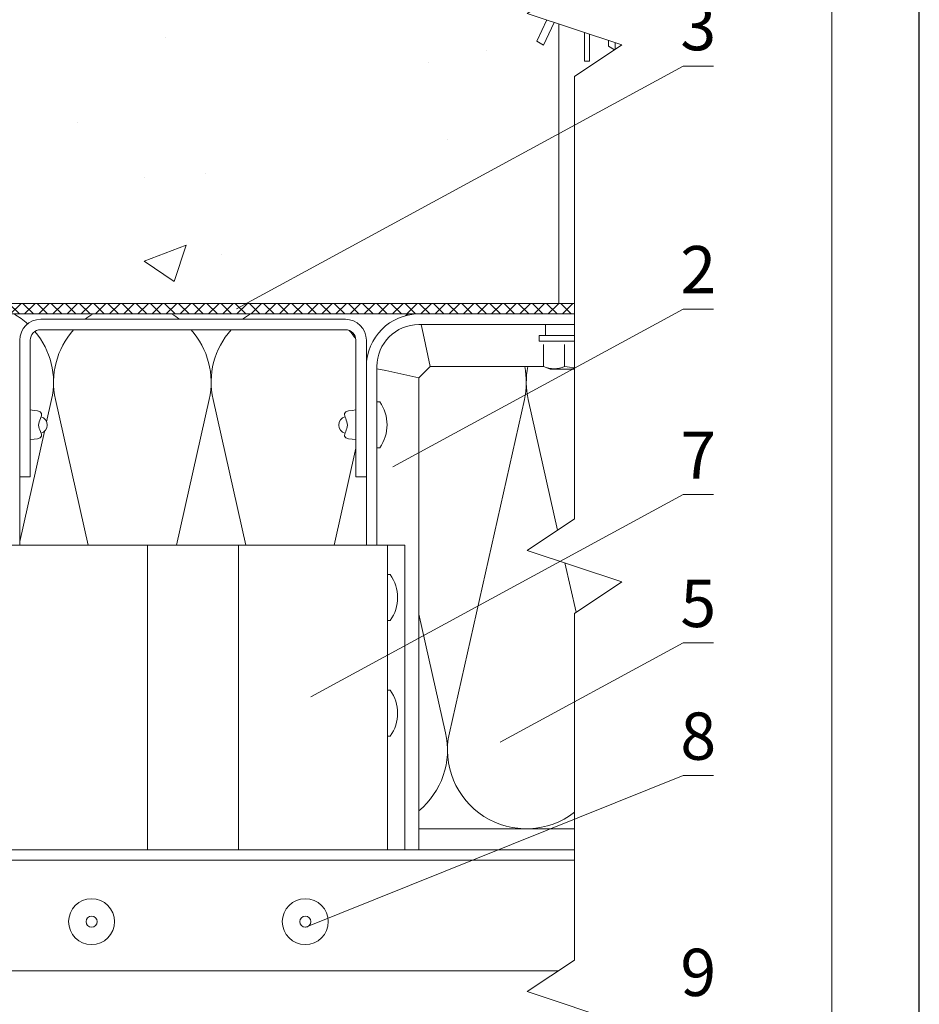
# Model space of a CAD drawing. Units: millimetres. Extents: x 46047 to 105759, y 10995 to 28056.
# Drawn here: x 49917 to 49968, y 12938 to 12994 of the extents above; entities that cross this region are included whole.
import ezdxf
from ezdxf.enums import TextEntityAlignment as Align

# ---------------------------------------------------------------- set-up
doc = ezdxf.new("R2010")
doc.units = ezdxf.units.MM
doc.linetypes.add('HIDDEN', pattern=[0.375, 0.25, -0.125])
for name, color, linetype, lineweight in [('1 граница листа', 7, 'Continuous', 30), ('2 рамка+штамп', 7, 'Continuous', 30), ('Надписи', 7, 'Continuous', 13), ('Основание', 251, 'Continuous', 9)]:
    doc.layers.add(name, color=color, linetype=linetype, lineweight=lineweight)
doc.layers.add('Анкеры', color=5, linetype='Continuous')
for name, color, linetype, lineweight, true_color in [('кронштейн', 7, 'Continuous', 15, 0xf8d293), ('метизы', 7, 'Continuous', 15, 0xf9d543), ('направл гор', 7, 'Continuous', 15, 0x16c244), ('Теплоизоляция', 7, 'Continuous', 9, 0x81831d), ('удлинители', 7, 'Continuous', 15, 0xa9d359)]:
    doc.layers.add(name, color=color, linetype=linetype, lineweight=lineweight, true_color=true_color)
doc.layers.add('паронит', color=7, linetype='Continuous', true_color=0xc9d3e2)
doc.styles.add('альтернатива', font='isocpeur.ttf')

# ---------------------------------------------------------------- blocks, each defined once
blk = doc.blocks.new('A4')
at = {"layer": '1 граница листа'}
blk.add_line((210, 0), (210, 297), dxfattribs=at)
blk = doc.blocks.new('vcBlockPos')
at = {"color": 0, "linetype": 'ByBlock', "lineweight": -2, "style": 'альтернатива'}
blk.add_attdef('ПОЗИЦИЯ', text='', height=5, dxfattribs=at).set_placement((0, 0), align=Align.BOTTOM_CENTER)
at = {"color": 0, "linetype": 'ByBlock', "lineweight": -2, "style": 'альтернатива', "flags": 1}
blk.add_attdef('КОЛИЧЕСТВО', text='', height=5, dxfattribs=at).set_placement((0, 0), align=Align.RIGHT)
at = {"color": 0, "linetype": 'ByBlock', "lineweight": -2, "style": 'альтернатива'}
blk.add_attdef('НТЕКСТ', text='', height=5, dxfattribs=at).set_placement((0, 0), align=Align.TOP_CENTER)

msp = doc.modelspace()

# ---------------------------------------------------------------- hatches: boundary and pattern name
at = {"layer": 'Основание'}
h = msp.add_hatch(dxfattribs=at)
h.set_pattern_fill('AR-CONC', color=256, scale=0.135, style=0)
h.set_pattern_definition([(50, (49871.177, 12977.72), (24.595, -2.1518), [2.5718, -28.2892]), (355, (49871.177, 12977.72), (-4.758, 25.7926), [2.0574, -22.6314]), (100.45, (49873.227, 12977.54), (19.837, 23.641), [2.1856, -24.042]), (46.184, (49871.177, 12984.577), (36.596, -5.676), [3.858, -42.434]), (96.636, (49874.227, 12984.104), (32.05, 33.402), [3.278, -36.063]), (351.184, (49871.177, 12984.577), (32.05, 33.402), [3.086, -33.947]), (21, (49874.606, 12982.863), (20.468, -13.806), [2.5718, -28.2892]), (326, (49874.606, 12982.863), (8.343, 24.8654), [2.0574, -22.6314]), (71.451, (49876.312, 12981.712), (28.811, 11.0596), [2.1856, -24.042]), (37.5, (49871.177, 12977.719), (0.41696, 11.4149), [0, -22.3571, 0, -22.9743, 0, -22.7171]), (7.5, (49871.177, 12977.72), (9.0207, 13.5244), [0, -13.0988, 0, -21.8427, 0, -8.6582]), (327.5, (49863.531, 12977.719), (18.3047, -0.7734), [0, -8.5725, 0, -26.7462, 0, -35.4901]), (317.5, (49860.102, 12977.72), (19.9974, 3.4326), [0, -11.1442, 0, -17.7622, 0, -25.2032])])
h.paths.add_polyline_path([(49871.17729, 13014.4697), (49887.76823, 13014.4697), (49885.92806, 13015.35044), (49886.16208, 13015.72875), (49888.7927, 13014.4697), (49889.54832, 13014.4697), (49890.40694, 13014.15899), (49890.66452, 13014.4697), (49891.42259, 13014.4697), (49892.21038, 13014.15899), (49892.46815, 13014.4697), (49893.22603, 13014.4697), (49894.01383, 13014.15899), (49894.27141, 13014.4697), (49895.02948, 13014.4697), (49895.81727, 13014.15899), (49896.07504, 13014.4697), (49896.83292, 13014.4697), (49897.62072, 13014.15899), (49897.8783, 13014.465), (49898.42211, 13014.465), (49898.74589, 13014.39419), (49900.04728, 13013.7942), (49900.04728, 13012.99584), (49899.38578, 13012.99584), (49899.38578, 13012.72226), (49900.04728, 13012.72226), (49900.04728, 13011.92389), (49898.74589, 13011.32197), (49898.42211, 13011.25066), (49897.87849, 13011.25066), (49897.62072, 13011.56138), (49896.83292, 13011.25536), (49896.07486, 13011.25536), (49895.81727, 13011.56608), (49895.02948, 13011.25536), (49894.27159, 13011.25536), (49894.01383, 13011.56608), (49893.22603, 13011.25536), (49892.46797, 13011.25536), (49892.21038, 13011.56608), (49891.42259, 13011.25536), (49890.6647, 13011.25536), (49890.40694, 13011.56608), (49889.54832, 13011.25536), (49888.7927, 13011.25536), (49886.16208, 13009.99631), (49885.92806, 13010.37265), (49887.77237, 13011.25536), (49887.53544, 13011.25536), (49885.64418, 13011.25536), (49871.17729, 13011.25525), (49871.17729, 13003.86247), (49871.17729, 12977.71943), (49887.63519, 12977.71943), (49887.63519, 12977.96488), (49887.40337, 12977.96488), (49887.40337, 12978.12852), (49887.63519, 12978.12852), (49887.63519, 12978.45579), (49887.40337, 12978.45579), (49887.40337, 12978.61943), (49887.63519, 12978.61943), (49887.63519, 12978.9467), (49887.40337, 12978.9467), (49887.40337, 12979.11034), (49887.63519, 12979.11034), (49887.63519, 12979.43761), (49887.40337, 12979.43761), (49887.40337, 12979.60124), (49887.63519, 12979.60124), (49887.63519, 12979.92852), (49887.40337, 12979.92852), (49887.40337, 12980.09215), (49887.63519, 12980.09215), (49887.63519, 12980.41943), (49887.40337, 12980.41943), (49887.40337, 12980.58306), (49887.63519, 12980.58306), (49887.63519, 12981.26488), (49887.47156, 12981.26488), (49887.47156, 12981.53879), (49887.69047, 12982.35579), (49887.47156, 12982.35579), (49887.47156, 12982.6297), (49887.69047, 12983.4467), (49887.47156, 12983.4467), (49887.47156, 12983.72061), (49887.69047, 12984.53761), (49887.47156, 12984.53761), (49887.47156, 12984.81152), (49887.69047, 12985.62852), (49887.47156, 12985.62852), (49887.47156, 12985.90243), (49887.69047, 12986.71943), (49887.47156, 12986.71943), (49887.47156, 12986.99334), (49887.69047, 12987.81034), (49887.47156, 12987.81034), (49887.47156, 12988.08424), (49887.69047, 12988.90124), (49887.47156, 12988.90124), (49887.47156, 12989.17515), (49887.69047, 12989.99215), (49887.47156, 12989.99215), (49887.47156, 12990.26606), (49887.69047, 12991.08306), (49887.47156, 12991.08306), (49887.47156, 12991.35697), (49887.69047, 12992.17397), (49887.47156, 12992.17397), (49887.47156, 12992.31033), (49887.8004, 12993.53761), (49888.69883, 12993.53761), (49888.69883, 12993.26488), (49888.97156, 12993.26488), (49888.97156, 12993.53761), (49889.86998, 12993.53761), (49890.19883, 12992.31033), (49890.19883, 12992.17397), (49889.97991, 12992.17397), (49890.19883, 12991.35697), (49890.19883, 12991.08306), (49889.97991, 12991.08306), (49890.19883, 12990.26606), (49890.19883, 12989.99215), (49889.97991, 12989.99215), (49890.19883, 12989.17515), (49890.19883, 12988.90124), (49889.97991, 12988.90124), (49890.19883, 12988.08424), (49890.19883, 12987.81034), (49889.97991, 12987.81034), (49890.19883, 12986.99334), (49890.19883, 12986.71943), (49889.97991, 12986.71943), (49890.19883, 12985.90243), (49890.19883, 12985.62852), (49889.97991, 12985.62852), (49890.19883, 12984.81152), (49890.19883, 12984.53761), (49889.97991, 12984.53761), (49890.19883, 12983.72061), (49890.19883, 12983.4467), (49889.97991, 12983.4467), (49890.19883, 12982.6297), (49890.19883, 12982.35579), (49889.97991, 12982.35579), (49890.19883, 12981.53879), (49890.19883, 12981.26488), (49890.03519, 12981.26488), (49890.03519, 12980.58306), (49890.26701, 12980.58306), (49890.26701, 12980.41943), (49890.03519, 12980.41943), (49890.03519, 12980.09215), (49890.26701, 12980.09215), (49890.26701, 12979.92852), (49890.03519, 12979.92852), (49890.03519, 12979.60124), (49890.26701, 12979.60124), (49890.26701, 12979.43761), (49890.03519, 12979.43761), (49890.03519, 12979.11034), (49890.26701, 12979.11034), (49890.26701, 12978.9467), (49890.03519, 12978.9467), (49890.03519, 12978.61943), (49890.26701, 12978.61943), (49890.26701, 12978.45579), (49890.03519, 12978.45579), (49890.03519, 12978.12852), (49890.26701, 12978.12852), (49890.26701, 12977.96488), (49890.03519, 12977.96488), (49890.03519, 12977.71943), (49902.58153, 12977.71943), (49902.58164, 12992.18631), (49902.58164, 12994.07757), (49902.58164, 12994.3145), (49901.69893, 12992.47019), (49901.32259, 12992.70422), (49902.58164, 12995.33483), (49902.58164, 12996.09046), (49902.89236, 12996.94907), (49902.58164, 12997.20684), (49902.58164, 12997.96472), (49902.89236, 12998.75252), (49902.58164, 12999.0101), (49902.58164, 12999.76817), (49902.89236, 13000.55596), (49902.58164, 13000.81373), (49902.58164, 13001.57162), (49902.89236, 13002.35941), (49902.58164, 13002.61699), (49902.58164, 13003.37506), (49902.88766, 13004.16285), (49902.57694, 13004.42062), (49902.57694, 13004.96425), (49902.64825, 13005.28803), (49903.25017, 13006.58941), (49904.04854, 13006.58941), (49904.04854, 13005.92791), (49904.32212, 13005.92791), (49904.32212, 13006.58941), (49905.12048, 13006.58941), (49905.72047, 13005.28803), (49905.79128, 13004.96425), (49905.79128, 13004.42044), (49905.48527, 13004.16285), (49905.79598, 13003.37506), (49905.79598, 13002.61718), (49905.48527, 13002.35941), (49905.79598, 13001.57162), (49905.79598, 13000.81355), (49905.48527, 13000.55596), (49905.79598, 12999.76817), (49905.79598, 12999.01029), (49905.48527, 12998.75252), (49905.79598, 12997.96472), (49905.79598, 12997.20666), (49905.48527, 12996.94907), (49905.79598, 12996.09046), (49905.79598, 12995.33483), (49906.12583, 12994.64567), (49932.63871, 13009.05793), (49927.72731, 13009.05793), (49925.92731, 13011.75793), (49924.12731, 13006.35793), (49922.32731, 13009.05793), (49901.5835, 13009.05793), (49901.5835, 13030.2952), (49904.2835, 13032.0952), (49898.8835, 13033.8952), (49901.5835, 13035.6952), (49901.5835, 13056.93247), (49900.05102, 13056.93247), (49898.74589, 13056.33076), (49898.42211, 13056.25995), (49897.8783, 13056.25995), (49897.62072, 13056.56596), (49896.83292, 13056.25525), (49896.07504, 13056.25525), (49895.81727, 13056.56596), (49895.02948, 13056.25525), (49894.27141, 13056.25525), (49894.01383, 13056.56596), (49893.22603, 13056.25525), (49892.46815, 13056.25525), (49892.21038, 13056.56596), (49891.42259, 13056.25525), (49890.66452, 13056.25525), (49890.40694, 13056.56596), (49889.54832, 13056.25525), (49888.7927, 13056.25525), (49886.16208, 13054.9962), (49885.92806, 13055.37451), (49887.76823, 13056.25525), (49886.15465, 13056.25525), (49885.4804, 13054.23247), (49884.13188, 13056.25525), (49871.17729, 13056.25525)])
h.paths.add_polyline_path([(49906.12583, 12994.64567), (49907.05503, 12992.70422), (49906.67672, 12992.47019), (49905.79598, 12994.31036), (49905.79598, 12977.71943), (49929.72799, 12977.71943), (49947.58153, 12987.42452), (49947.58153, 12993.68521), (49947.32349, 12993.77122), (49946.70079, 12992.47019), (49946.32248, 12992.70422), (49946.90062, 12993.91218), (49945.77112, 12994.28868), (49947.58153, 12995.49561), (49947.58153, 12996.09046), (49947.89224, 12996.94907), (49947.58153, 12997.20666), (49947.58153, 12997.96472), (49947.89224, 12998.75252), (49947.58153, 12999.01029), (49947.58153, 12999.76817), (49947.89224, 13000.55596), (49947.58153, 13000.81355), (49947.58153, 13001.57162), (49947.89224, 13002.35941), (49947.58153, 13002.61718), (49947.58153, 13003.37506), (49947.89224, 13004.16285), (49947.58623, 13004.42044), (49947.58623, 13004.96425), (49947.65704, 13005.28803), (49948.25703, 13006.58941), (49948.47112, 13006.58941), (49948.47112, 13009.05793), (49932.63871, 13009.05793)])
h.paths.add_polyline_path([(49947.58153, 12987.42452), (49929.72799, 12977.71943), (49947.58153, 12977.71943)], flags=17)
at = {"layer": 'паронит', "lineweight": 15}
h = msp.add_hatch(dxfattribs=at)
h.set_pattern_fill('ANSI37', color=256, scale=0.18, angle=90, style=0)
h.set_pattern_definition([(135, (57908.6297, -12941.12916), (-0.404111525, -0.404111525), []), (225, (57908.6297, -12941.12916), (0.404111525, -0.404111525), [])])
h.paths.add_polyline_path([(49948.47112, 12977.11943), (49948.47112, 12977.71943), (49895.18875, 12977.71943), (49895.18875, 12977.11943)])

# ---------------------------------------------------------------- linework, layer by layer
at = {"layer": '2 рамка+штамп', "lineweight": 15}
msp.add_line((49963.1693, 13076.68067), (49963.1693, 12789.68067), dxfattribs=at)
at = {"layer": 'Анкеры', "lineweight": 20}
for p, q in [((49946.90062, 12993.91218), (49946.32248, 12992.70422)), ((49946.70079, 12992.47019), (49947.32349, 12993.77122)), ((49947.58153, 12977.71943), (49947.58153, 12993.68521)), ((49946.70079, 12992.47019), (49946.32248, 12992.70422)), ((49949.05069, 12993.19549), (49949.05069, 12991.56127)), ((49949.32427, 12991.56127), (49949.32427, 12993.1043)), ((49950.41353, 12992.74121), (49950.41353, 12992.41988)), ((49950.41353, 12992.41988), (49950.75501, 12992.21127)), ((49950.79587, 12992.23851), (49950.79587, 12992.61376)), ((49949.05069, 12991.56127), (49949.32427, 12991.56127)), ((49947.58153, 12977.71943), (49948.47112, 12977.71943))]:
    msp.add_line(p, q, dxfattribs=at)
at = {"layer": 'Анкеры', "lineweight": 20, "ltscale": 5}
for p, q in [((49948.47112, 12976.51943), (49946.82874, 12976.51943)), ((49946.45662, 12975.56871), (49946.45662, 12975.89637)), ((49946.45662, 12975.89637), (49948.47112, 12975.89637)), ((49946.45662, 12975.56871), (49948.47112, 12975.56871)), ((49946.70503, 12974.12539), (49947.07887, 12973.96156)), ((49947.07887, 12973.96156), (49948.47112, 12973.96156))]:
    msp.add_line(p, q, dxfattribs=at)
at = {"layer": 'Анкеры', "linetype": 'HIDDEN', "lineweight": 20, "ltscale": 5}
for p, q in [((49946.82874, 12975.89637), (49946.82874, 12976.51943)), ((49946.70503, 12974.12539), (49946.70503, 12975.56871)), ((49947.91089, 12974.12539), (49947.91089, 12975.56871))]:
    msp.add_line(p, q, dxfattribs=at)
at = {"layer": 'Анкеры', "lineweight": 20, "ltscale": 5}
for centre, radius, start, end in [((49947.30796, 12975.44669), 1.45236, 245.471987, 294.528013), ((49949.18875, 12980.28946), 6.29513, 258.287973, 263.454176)]:
    msp.add_arc(centre, radius, start, end, dxfattribs=at)
at = {"layer": 'кронштейн', "lineweight": 15}
for p, q in [((49948.47112, 12977.11943), (49939.58875, 12977.11943)), ((49935.38875, 12976.81943), (49917.98875, 12976.81943)), ((49939.58875, 12976.51943), (49948.47112, 12976.51943)), ((49939.82482, 12976.00661), (49939.71603, 12976.51943)), ((49917.98875, 12976.21943), (49935.38875, 12976.21943)), ((49939.82482, 12976.00661), (49940.22515, 12974.11943)), ((49916.78875, 12975.61943), (49916.78875, 12967.81943)), ((49917.38875, 12967.81943), (49917.38875, 12975.61943)), ((49935.98875, 12967.81943), (49935.98875, 12975.61943)), ((49936.58875, 12975.61943), (49936.58875, 12967.81943)), ((49916.78875, 12974.11943), (49916.78875, 12963.91943)), ((49936.58875, 12974.11943), (49936.58875, 12963.91943)), ((49937.18875, 12974.11943), (49937.18875, 12963.91943)), ((49937.18875, 12973.99215), (49937.70158, 12973.88336)), ((49939.58875, 12973.48303), (49937.70158, 12973.88336)), ((49940.22515, 12974.11943), (49939.58875, 12973.48303)), ((49940.22515, 12974.11943), (49946.71864, 12974.11943)), ((49939.58875, 12973.48303), (49939.58875, 12946.51943)), ((49916.78875, 12967.81943), (49917.38875, 12967.81943)), ((49936.58875, 12967.81943), (49935.98875, 12967.81943))]:
    msp.add_line(p, q, dxfattribs=at)
for centre, radius, start, end in [((49939.58875, 12974.11943), 3, 90, 180), ((49917.98875, 12975.61943), 1.2, 90, 180), ((49935.38875, 12975.61943), 1.2, 0, 90), ((49939.58875, 12974.11943), 2.4, 90, 180), ((49917.98875, 12975.61943), 0.6, 90, 180), ((49935.38875, 12975.61943), 0.6, 0, 90)]:
    msp.add_arc(centre, radius, start, end, dxfattribs=at)
at = {"layer": 'метизы', "lineweight": 15, "ltscale": 10}
for p, q in [((49937.35089, 12972.10624), (49937.18875, 12972.10624)), ((49937.18875, 12972.10624), (49937.18875, 12969.48124)), ((49917.38875, 12971.64051), (49917.38875, 12969.94696)), ((49935.98875, 12971.64051), (49935.98875, 12969.94696)), ((49937.35089, 12969.48124), (49937.18875, 12969.48124)), ((49937.95089, 12962.23193), (49937.78875, 12962.23193)), ((49937.78875, 12962.23193), (49937.78875, 12959.60693)), ((49937.95089, 12959.60693), (49937.78875, 12959.60693)), ((49937.95089, 12955.63193), (49937.78875, 12955.63193)), ((49937.78875, 12955.63193), (49937.78875, 12953.00693)), ((49937.95089, 12953.00693), (49937.78875, 12953.00693))]:
    msp.add_line(p, q, dxfattribs=at)
at = {"layer": 'метизы', "lineweight": 15}
for centre, radius in [((49920.89425, 12942.41331), 1.3125), ((49933.09977, 12942.41331), 1.3125), ((49920.89425, 12942.41331), 0.3179), ((49933.09977, 12942.41331), 0.3179)]:
    msp.add_circle(centre, radius, dxfattribs=at)
at = {"layer": 'метизы', "lineweight": 15, "ltscale": 10}
for centre, radius, start, end in [((49935.5185, 12970.79374), 2.25396, 324.386846, 35.613154), ((49917.8814, 12970.77664), 0.48598, 285.282133, 75.12429), ((49935.4961, 12970.77664), 0.48598, 104.87571, 254.717867), ((49936.1185, 12960.91943), 2.25396, 324.386846, 35.613154), ((49936.1185, 12954.31943), 2.25396, 324.386846, 35.613154)]:
    msp.add_arc(centre, radius, start, end, dxfattribs=at)
for points in [[(49917.38875, 12969.94696), (49918.03243, 12970.13268), (49917.87203, 12970.76916), (49918.03243, 12971.4382), (49917.38875, 12971.64051)], [(49935.98875, 12969.94696), (49935.34508, 12970.13268), (49935.50548, 12970.76916), (49935.34508, 12971.4382), (49935.98875, 12971.64051)]]:
    msp.add_spline(points, degree=3, dxfattribs=at)
at = {"layer": 'Надписи', "color": 0}
for points in [[(49929.16547, 12977.41365), (49954.6766, 12991.28136), (49956.41231, 12991.28136)], [(49938.09939, 12968.39279), (49954.6766, 12977.40408), (49956.41231, 12977.40408)], [(49933.40775, 12955.24525), (49954.6766, 12966.80688), (49956.41231, 12966.80688)], [(49944.2314, 12952.66039), (49954.6766, 12958.33834), (49956.41231, 12958.33834)], [(49933.13845, 12942.09776), (49954.6766, 12950.75984), (49956.41231, 12950.75984)]]:
    msp.add_lwpolyline(points, dxfattribs=at)
at = {"layer": 'направл гор', "lineweight": 15}
for p, q in [((49839.97729, 12946.51943), (49948.47112, 12946.51943)), ((49839.97729, 12945.91943), (49948.47112, 12945.91943)), ((49839.97729, 12939.59789), (49947.53881, 12939.59789))]:
    msp.add_line(p, q, dxfattribs=at)
msp.add_lwpolyline([(49948.47112, 12947.41943), (49948.47112, 12940.21943), (49945.77112, 12938.41943), (49951.17112, 12936.61943), (49948.47112, 12934.81943), (49948.47112, 12927.61943)], dxfattribs=at)
at = {"layer": 'Основание'}
msp.add_line((49948.47112, 12977.71943), (49871.17729, 12977.71943), dxfattribs=at)
msp.add_lwpolyline([(49948.47112, 12976.81943), (49948.47112, 12990.68868), (49951.17112, 12992.48868), (49945.77112, 12994.28868), (49948.47112, 12996.08868), (49948.47112, 13009.95793)], dxfattribs=at)
at = {"layer": 'паронит', "lineweight": 15}
msp.add_line((49948.47112, 12977.11943), (49948.47112, 12977.71943), dxfattribs=at)
msp.add_lwpolyline([(49895.18875, 12977.11943), (49895.18875, 12977.71943), (49948.47112, 12977.71943), (49948.47112, 12977.11943)], close=True, dxfattribs=at)
at = {"layer": 'Теплоизоляция'}
for p, q in [((49918.3273, 12970.96992), (49918.61118, 12972.23162)), ((49920.70094, 12963.91943), (49918.8307, 12972.23162)), ((49925.74094, 12963.91943), (49927.61118, 12972.23162)), ((49929.70094, 12963.91943), (49927.8307, 12972.23162)), ((49941.3307, 12953.20723), (49945.61118, 12972.23162)), ((49947.50792, 12964.77729), (49945.8307, 12972.23162)), ((49916.78875, 12964.13194), (49918.20155, 12970.41101)), ((49934.74094, 12963.91943), (49935.98875, 12969.46527)), ((49948.56444, 12960.08164), (49947.93038, 12962.89967)), ((49941.11118, 12953.20723), (49939.58875, 12959.97359)), ((49948.47112, 12947.71943), (49939.58875, 12947.71943))]:
    msp.add_line(p, q, dxfattribs=at)
msp.add_lwpolyline([(49948.47112, 12978.61943), (49948.47112, 12965.41943), (49945.77112, 12963.61943), (49951.17112, 12961.81943), (49948.47112, 12960.01943), (49948.47112, 12946.81943)], dxfattribs=at)
at = {"layer": 'Теплоизоляция', "extrusion": (0, 0, -1)}
for centre, major_axis, start_param, end_param in [((49914.22094, 12973.21943), (3.18198, 3.18198), 6.02010197, 6.23307307), ((49923.22094, 12973.21943), (3.18198, 3.18198), 4.85428604, 4.97547232), ((49923.22094, 12973.21943), (3.18198, 3.18198), 6.02010197, 6.14128825), ((49932.22094, 12973.21943), (3.18198, 3.18198), 4.85428604, 4.97547232), ((49941.22094, 12973.21943), (3.18198, 3.18198), 4.93057941, 4.97547232), ((49914.22094, 12973.21943), (3.18198, 3.18198), 6.36769863, 7.28989791), ((49923.22094, 12973.21943), (3.18198, 3.18198), 3.70567637, 4.65671847), ((49923.22094, 12973.21943), (3.18198, 3.18198), 6.33885581, 7.28989791), ((49932.22094, 12973.21943), (3.18198, 3.18198), 3.70567637, 4.65671847), ((49932.22094, 12973.21943), (3.18198, 3.18198), 6.35182431, 6.48862224), ((49941.22094, 12973.21943), (3.18198, 3.18198), 6.86722555, 7.28989791), ((49950.22094, 12973.21943), (3.18198, 3.18198), 3.70567637, 4.12834874), ((49936.72094, 12952.21943), (-3.18198, 3.18198), 2.13488005, 3.23601162), ((49945.72094, 12952.21943), (-3.18198, 3.18198), 3.26947573, 5.71910159)]:
    msp.add_ellipse(centre, major_axis=major_axis, ratio=1, start_param=start_param, end_param=end_param, dxfattribs=at)
at = {"layer": 'удлинители', "lineweight": 15}
for points in [[(49938.78779, 12946.51943), (49938.78779, 12963.91943), (49914.58972, 12963.91943), (49914.58972, 12946.51943)], [(49915.58875, 12946.51943), (49915.58875, 12963.91943), (49937.78875, 12963.91943), (49937.78875, 12946.51943)], [(49924.09068, 12946.51943), (49924.09068, 12963.91943), (49929.28683, 12963.91943), (49929.28683, 12946.51943)]]:
    msp.add_lwpolyline(points, dxfattribs=at)

# ---------------------------------------------------------------- block references
at = {"lineweight": 15}
msp.add_blockref('A4', (49758.1693, 12784.68067), dxfattribs=at)
at = {"layer": 'Надписи', "color": 0}
ref = msp.add_blockref('vcBlockPos', (49955.54446, 12991.28136), dxfattribs=dict(at, xscale=0.9, yscale=0.9, zscale=0.9))
ref.add_attrib('ПОЗИЦИЯ', '3', dxfattribs={"layer": '0', "color": 0, "linetype": 'ByBlock', "lineweight": -2, "height": 2.7, "style": 'альтернатива'}).set_placement((49955.54446, 12992.18136), align=Align.CENTER)
ref = msp.add_blockref('vcBlockPos', (49955.54446, 12977.40408), dxfattribs=dict(at, xscale=0.9, yscale=0.9, zscale=0.9))
ref.add_attrib('ПОЗИЦИЯ', '2', dxfattribs={"layer": '0', "color": 0, "linetype": 'ByBlock', "lineweight": -2, "height": 2.7, "style": 'альтернатива'}).set_placement((49955.54446, 12978.30408), align=Align.CENTER)
ref = msp.add_blockref('vcBlockPos', (49955.54446, 12966.80688), dxfattribs=dict(at, xscale=0.9, yscale=0.9, zscale=0.9))
ref.add_attrib('ПОЗИЦИЯ', '7', dxfattribs={"layer": '0', "color": 0, "linetype": 'ByBlock', "lineweight": -2, "height": 2.7, "style": 'альтернатива'}).set_placement((49955.54446, 12967.70688), align=Align.CENTER)
ref = msp.add_blockref('vcBlockPos', (49955.54446, 12958.33834), dxfattribs=dict(at, xscale=0.9, yscale=0.9, zscale=0.9))
ref.add_attrib('ПОЗИЦИЯ', '5', dxfattribs={"layer": '0', "color": 0, "linetype": 'ByBlock', "lineweight": -2, "height": 2.7, "style": 'альтернатива'}).set_placement((49955.54446, 12959.23834), align=Align.CENTER)
ref = msp.add_blockref('vcBlockPos', (49955.54446, 12950.75984), dxfattribs=dict(at, xscale=0.9, yscale=0.9, zscale=0.9))
ref.add_attrib('ПОЗИЦИЯ', '8', dxfattribs={"layer": '0', "color": 0, "linetype": 'ByBlock', "lineweight": -2, "height": 2.7, "style": 'альтернатива'}).set_placement((49955.54446, 12951.65984), align=Align.CENTER)
ref = msp.add_blockref('vcBlockPos', (49955.54446, 12937.26684), dxfattribs=dict(at, xscale=0.9, yscale=0.9, zscale=0.9))
ref.add_attrib('ПОЗИЦИЯ', '9', dxfattribs={"layer": '0', "color": 0, "linetype": 'ByBlock', "lineweight": -2, "height": 2.7, "style": 'альтернатива'}).set_placement((49955.54446, 12938.16684), align=Align.CENTER)

doc.saveas('drawing.dxf')
